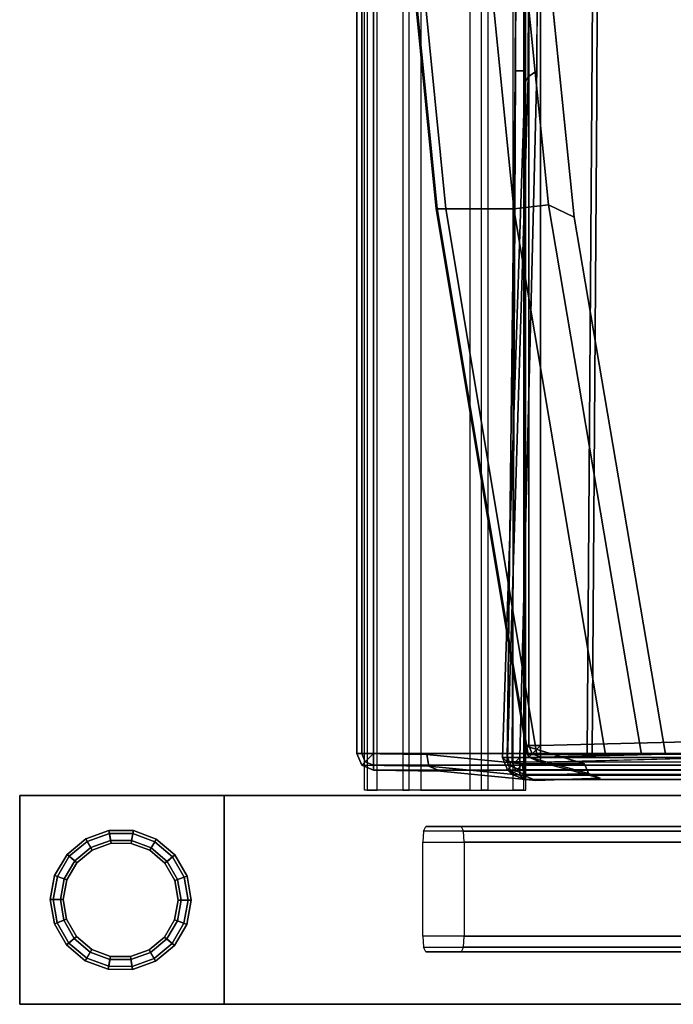
# Model space of a CAD drawing. Units: inches. Extents: x -12.1 to 14.7, y -14 to 11.4.
# Drawn here: x -12.1 to -8.2, y -11.4 to -5.5 of the extents above; entities that cross this region are included whole.
import ezdxf

# ---------------------------------------------------------------- set-up
doc = ezdxf.new("R2010")
doc.units = ezdxf.units.IN
doc.header["$MEASUREMENT"] = 0
for name, color, linetype in [('SEAT-BACK', 5, 'Continuous'), ('SEAT-FRAME', 5, 'Continuous'), ('SEAT-GLIDE', 5, 'Continuous'), ('SEAT-SEAT', 5, 'Continuous')]:
    doc.layers.add(name, color=color, linetype=linetype)

msp = doc.modelspace()

# ---------------------------------------------------------------- linework, layer by layer
at = {"layer": 'SEAT-BACK'}
for points, invisible_edges in [([(-10.0622, 10.1577, 37.4), (-9.6439, 10.164, 36.1379), (-9.6439, -9.8791, 36.1379), (-10.0622, -9.8729, 37.4)], 2), ([(-9.6439, 10.164, 36.1379), (-9.0734, 10.108, 33.999), (-9.0734, -9.9352, 33.999), (-9.6439, -9.8791, 36.1379)], 10), ([(-9.0734, 10.108, 33.999), (-8.699, 10.108, 31.7345), (-8.699, -9.9351, 31.7345), (-9.0734, -9.9352, 33.999)], 10), ([(-8.699, 10.108, 31.7345), (-9.0624, 9.9971, 23.1749), (-9.0624, -9.8243, 23.1749), (-8.699, -9.9351, 31.7345)], 8), ([(-9.561, -9.9781, 36.1836), (-8.9905, -10.0341, 34.0447), (-6.3483, -9.898, 33.1088), (-6.7467, -9.9706, 35.354)], 10), ([(-8.9905, -10.0341, 34.0447), (-8.6049, -10.0218, 31.7682), (-6.1454, -9.897, 30.8939), (-6.3483, -9.898, 33.1088)], 10), ([(-8.9624, -9.9243, 23.1749), (-6.6354, -9.8683, 23.231), (-6.3756, -9.8972, 26.4354)], 12), ([(-8.6049, -10.0218, 31.7682), (-8.9624, -9.9243, 23.1749), (-6.1934, -9.8989, 28.8002), (-6.1454, -9.897, 30.8939)], 10), ([(-8.9624, -9.9243, 23.1749), (-6.3756, -9.8972, 26.4354), (-6.1934, -9.8989, 28.8002), (-8.9624, -9.9243, 23.1749)], 5), ([(-9.9622, -9.9729, 37.4), (-9.561, -9.9781, 36.1836), (-6.7467, -9.9706, 35.354), (-7.4528, -9.9729, 37.4)], 2)]:
    msp.add_3dface(points, dxfattribs=dict(at, invisible_edges=invisible_edges))
for points in [[(-10.0329, 10.1577, 37.4707), (-10.0622, 10.1577, 37.4), (-10.0622, -9.8729, 37.4), (-10.0329, -9.8729, 37.4707)], [(-9.9622, 10.1577, 37.5), (-10.0329, 10.1577, 37.4707), (-10.0329, -9.8729, 37.4707), (-9.9622, -9.8729, 37.5)], [(-9.9622, 10.1577, 37.5), (-9.9622, -9.8729, 37.5), (-7.4528, -9.8729, 37.5), (-7.4528, 10.1577, 37.5)], [(-8.9624, 9.9971, 23.0749), (-6.6354, 10.0532, 23.131), (-6.6354, -9.7683, 23.131), (-8.9624, -9.8243, 23.0749)], [(-9.0331, -9.8243, 23.1042), (-9.0624, -9.8243, 23.1749), (-9.0624, 9.9971, 23.1749), (-9.0331, 9.9971, 23.1042)], [(-8.9624, -9.8243, 23.0749), (-9.0331, -9.8243, 23.1042), (-9.0331, 9.9971, 23.1042), (-8.9624, 9.9971, 23.0749)], [(-6.6354, -9.7683, 23.131), (-6.6354, -9.839, 23.1602), (-8.9624, -9.895, 23.1042), (-8.9624, -9.8243, 23.0749)], [(-9.0331, -9.895, 23.1749), (-9.0624, -9.8243, 23.1749), (-9.0331, -9.8243, 23.1042), (-9.0124, -9.8743, 23.1042)], [(-8.699, -9.9351, 31.7345), (-9.0624, -9.8243, 23.1749), (-9.0331, -9.895, 23.1749), (-8.6754, -9.9924, 31.7681)], [(-9.0124, -9.8743, 23.1042), (-9.0331, -9.8243, 23.1042), (-8.9624, -9.8243, 23.0749)], [(-8.9624, -9.8243, 23.0749), (-8.9624, -9.895, 23.1042), (-9.0124, -9.8743, 23.1042)], [(-6.6354, -9.839, 23.1602), (-6.6354, -9.8683, 23.231), (-8.9624, -9.9243, 23.1749), (-8.9624, -9.895, 23.1042)], [(-10.0122, -9.9229, 37.4707), (-10.0329, -9.8729, 37.4707), (-10.0622, -9.8729, 37.4), (-10.0329, -9.9436, 37.4)], [(-10.0622, -9.8729, 37.4), (-9.6439, -9.8791, 36.1379), (-9.6315, -9.9487, 36.1835), (-10.0329, -9.9436, 37.4)], [(-9.9622, -9.8729, 37.5), (-9.9622, -9.8729, 37.5), (-10.0329, -9.8729, 37.4707), (-10.0122, -9.9229, 37.4707)], [(-10.0122, -9.9229, 37.4707), (-10.0122, -9.9229, 37.4707), (-9.9622, -9.9436, 37.4707), (-9.9622, -9.8729, 37.5)], [(-9.9622, -9.8729, 37.5), (-9.9622, -9.9436, 37.4707), (-7.4528, -9.9436, 37.4707), (-7.4528, -9.8729, 37.5)], [(-9.6439, -9.8791, 36.1379), (-9.0734, -9.9352, 33.999), (-9.061, -10.0048, 34.0446), (-9.6315, -9.9487, 36.1835)], [(-9.0124, -9.8743, 23.1042), (-8.9624, -9.895, 23.1042), (-8.9624, -9.9243, 23.1749), (-9.0331, -9.895, 23.1749)], [(-9.0331, -9.895, 23.1749), (-8.9624, -9.9243, 23.1749), (-8.6049, -10.0218, 31.7682), (-8.6754, -9.9924, 31.7681)], [(-10.0329, -9.9436, 37.4), (-9.9622, -9.9729, 37.4), (-9.9622, -9.9436, 37.4707), (-10.0122, -9.9229, 37.4707)], [(-10.0329, -9.9436, 37.4), (-9.6315, -9.9487, 36.1835), (-9.561, -9.9781, 36.1836), (-9.9622, -9.9729, 37.4)], [(-9.9622, -9.9436, 37.4707), (-9.9622, -9.9729, 37.4), (-7.4528, -9.9729, 37.4), (-7.4528, -9.9436, 37.4707)], [(-9.6315, -9.9487, 36.1835), (-9.061, -10.0048, 34.0446), (-8.9905, -10.0341, 34.0447), (-9.561, -9.9781, 36.1836)], [(-9.0734, -9.9352, 33.999), (-8.699, -9.9351, 31.7345), (-8.6754, -9.9924, 31.7681), (-9.061, -10.0048, 34.0446)], [(-9.061, -10.0048, 34.0446), (-8.6754, -9.9924, 31.7681), (-8.6049, -10.0218, 31.7682), (-8.9905, -10.0341, 34.0447)]]:
    msp.add_3dface(points, dxfattribs=at)
at = {"layer": 'SEAT-FRAME'}
for points in [[(-9.7882, 10.157, 11.5864), (-9.7882, -10.093, 11.5864), (-10.0161, -10.093, 10.2938), (-10.0161, 10.157, 10.2938)], [(-10.0161, -10.093, 10.2938), (-10.0161, 10.157, 10.2938), (-10.0006, 10.157, 10.2238), (-10.0006, -10.093, 10.2238)], [(-10.0006, 10.157, 10.2238), (-10.0006, -10.093, 10.2238), (-9.9401, -10.093, 10.1852), (-9.9401, 10.157, 10.1852)], [(-9.9401, -10.093, 10.1852), (-9.9401, 10.157, 10.1852), (-9.3861, 10.157, 10.0876), (-9.3861, -10.093, 10.0876)], [(-9.7497, -10.093, 11.6469), (-9.7497, 10.157, 11.6469), (-9.7882, 10.157, 11.5864), (-9.7882, -10.093, 11.5864)], [(-9.6796, 10.157, 11.6624), (-9.6796, -10.093, 11.6624), (-9.7497, -10.093, 11.6469), (-9.7497, 10.157, 11.6469)], [(-9.1257, -10.093, 11.5648), (-9.1257, 10.157, 11.5648), (-9.6796, 10.157, 11.6624), (-9.6796, -10.093, 11.6624)], [(-9.3861, 10.157, 10.0876), (-9.3861, -10.093, 10.0876), (-9.3161, -10.093, 10.1031), (-9.3161, 10.157, 10.1031)], [(-9.3161, -10.093, 10.1031), (-9.3161, 10.157, 10.1031), (-9.2775, 10.157, 10.1636), (-9.2775, -10.093, 10.1636)], [(-9.2775, 10.157, 10.1636), (-9.2775, -10.093, 10.1636), (-9.0496, -10.093, 11.4562), (-9.0496, 10.157, 11.4562)], [(-9.0652, 10.157, 11.5262), (-9.0652, -10.093, 11.5262), (-9.1257, -10.093, 11.5648), (-9.1257, 10.157, 11.5648)], [(-9.0496, -10.093, 11.4562), (-9.0496, 10.157, 11.4562), (-9.0652, 10.157, 11.5262), (-9.0652, -10.093, 11.5262)], [(-9.2459, -3.2908, 37.3381), (-9.4512, -3.3149, 37.394), (-9.1216, -6.6114, 37.3986), (-8.9145, -6.5883, 37.3404)], [(-9.0968, -3.3646, 37.1659), (-9.2459, -3.2908, 37.3381), (-8.9145, -6.5883, 37.3404), (-8.7606, -6.6607, 37.1682)], [(-9.9157, -3.316, 37.302), (-9.5876, -6.6125, 37.3066), (-9.5817, -6.6125, 37.3651), (-9.9098, -3.316, 37.3606)], [(-9.9098, -3.316, 37.3606), (-9.5817, -6.6125, 37.3651), (-9.5296, -6.6123, 37.393), (-9.8576, -3.3159, 37.3884)], [(-9.8576, -3.3159, 37.3884), (-9.5296, -6.6123, 37.393), (-9.1216, -6.6114, 37.3986), (-9.4512, -3.3149, 37.394)], [(-8.9145, -6.5883, 37.3404), (-9.1216, -6.6114, 37.3986), (-8.5739, -9.8788, 37.4061), (-8.3583, -9.8782, 37.3442)], [(-8.7606, -6.6607, 37.1682), (-8.9145, -6.5883, 37.3404), (-8.3583, -9.8782, 37.3442), (-8.2143, -9.8778, 37.1719)], [(-9.5817, -6.6125, 37.3651), (-9.5876, -6.6125, 37.3066), (-9.0425, -9.88, 37.3141), (-9.0366, -9.88, 37.3726)], [(-9.5296, -6.6123, 37.393), (-9.5817, -6.6125, 37.3651), (-9.0366, -9.88, 37.3726), (-8.9845, -9.8799, 37.4004)], [(-9.5296, -6.6123, 37.393), (-8.9845, -9.8799, 37.4004), (-8.5739, -9.8788, 37.4061), (-9.1216, -6.6114, 37.3986)], [(11.2885, -9.875, 22.2894), (-8.6825, -9.875, 21.2125), (-8.6531, -9.875, 20.6658), (11.3179, -9.875, 21.7427)], [(-10.8572, -10.125, 0.375), (-12.0824, -10.125, 0.375), (-7.8543, -10.125, 28.9289), (-6.044, -10.125, 29.0935)], [(-10.8572, -11.375, 0.375), (-12.0824, -11.375, 0.375), (-12.0824, -10.125, 0.375), (-10.8572, -10.125, 0.375)], [(-12.0824, -10.125, 0.375), (-12.0824, -11.375, 0.375), (-7.8543, -11.375, 28.9289), (-7.8543, -10.125, 28.9289)], [(-6.044, -11.375, 29.0935), (-10.8572, -11.375, 0.375), (-10.8572, -10.125, 0.375), (-6.044, -10.125, 29.0935)], [(11.5802, -10.3385, 7.423), (-9.6628, -10.3385, 7.4239), (-9.6496, -10.311, 7.4902), (11.5765, -10.311, 7.4893)], [(-9.6496, -10.311, 7.4902), (11.5765, -10.311, 7.4893), (11.5179, -10.311, 8.5518), (-9.4378, -10.311, 8.5526)], [(11.5179, -10.311, 8.5518), (-9.4378, -10.311, 8.5526), (-9.4246, -10.3385, 8.6189), (11.5143, -10.3385, 8.6181)], [(-9.6683, -10.4048, 7.3964), (11.5817, -10.4048, 7.3956), (11.5802, -10.3385, 7.423), (-9.6628, -10.3385, 7.4239)], [(-9.4246, -10.3385, 8.6189), (11.5143, -10.3385, 8.6181), (11.5128, -10.4048, 8.6456), (-9.4191, -10.4048, 8.6464)], [(11.5817, -10.9673, 7.3956), (-9.6683, -10.9673, 7.3964), (-9.6683, -10.4048, 7.3964), (11.5817, -10.4048, 7.3956)], [(11.5128, -10.4048, 8.6456), (-9.4191, -10.4048, 8.6464), (-9.4191, -10.9673, 8.6464), (11.5128, -10.9673, 8.6456)], [(-9.6628, -11.0335, 7.4239), (11.5802, -11.0335, 7.423), (11.5817, -10.9673, 7.3956), (-9.6683, -10.9673, 7.3964)], [(-9.4191, -10.9673, 8.6464), (11.5128, -10.9673, 8.6456), (11.5143, -11.0335, 8.6181), (-9.4246, -11.0335, 8.6189)], [(11.5765, -11.061, 7.4893), (-9.6496, -11.061, 7.4902), (-9.6628, -11.0335, 7.4239), (11.5802, -11.0335, 7.423)], [(-9.4378, -11.061, 8.5526), (11.5179, -11.061, 8.5518), (11.5765, -11.061, 7.4893), (-9.6496, -11.061, 7.4902)], [(11.5143, -11.0335, 8.6181), (-9.4246, -11.0335, 8.6189), (-9.4378, -11.061, 8.5526), (11.5179, -11.061, 8.5518)], [(-6.044, -11.375, 29.0935), (-7.8543, -11.375, 28.9289), (-12.0824, -11.375, 0.375), (-10.8572, -11.375, 0.375)]]:
    msp.add_3dface(points, dxfattribs=at)
for points, invisible_edges in [([(-9.9157, -3.316, 37.302), (-10.0254, -0.0051, 37.3005), (-8.1061, -2.136, 34.5049), (-8.1059, -6.2668, 34.5049)], 10), ([(-8.6542, -5.9425, 20.6877), (-8.6401, -1.9837, 20.4247), (-8.611, -1.9836, 19.8851), (-8.625, -5.9422, 20.1458)], 10), ([(11.3309, -1.9837, 21.5015), (-8.6401, -1.9837, 20.4247), (-8.6542, -5.9425, 20.6877), (11.3168, -5.9425, 21.7645)], 5), ([(11.346, -5.9422, 21.2226), (-8.625, -5.9422, 20.1458), (-8.611, -1.9836, 19.8851), (11.36, -1.9836, 20.962)], 5), ([(-7.4888, -2.7045, 35.0694), (-9.0968, -3.3646, 37.1659), (-8.7606, -6.6607, 37.1682), (-7.4887, -6.0025, 35.0694)], 13), ([(-9.5876, -6.6125, 37.3066), (-9.9157, -3.316, 37.302), (-8.1059, -6.2668, 34.5049), (-8.1059, -8.1721, 34.5048)], 10), ([(-8.6825, -9.875, 21.2125), (-8.6542, -5.9425, 20.6877), (-8.625, -5.9422, 20.1458), (-8.6531, -9.875, 20.6658)], 2), ([(11.3168, -5.9425, 21.7645), (-8.6542, -5.9425, 20.6877), (-8.6825, -9.875, 21.2125), (11.2885, -9.875, 22.2894)], 1), ([(11.3179, -9.875, 21.7427), (-8.6531, -9.875, 20.6658), (-8.625, -5.9422, 20.1458), (11.346, -5.9422, 21.2226)], 4), ([(-7.4887, -6.0025, 35.0694), (-8.7606, -6.6607, 37.1682), (-8.2143, -9.8778, 37.1719), (-7.4887, -9.8754, 35.0694)], 9), ([(-9.0425, -9.88, 37.3141), (-9.5876, -6.6125, 37.3066), (-8.1059, -8.1721, 34.5048), (-8.1058, -9.877, 34.5048)], 2), ([(-8.1058, -9.877, 34.5048), (-7.0193, -9.8738, 32.8952), (-7.4887, -9.8754, 35.0694), (-9.0425, -9.88, 37.3141)], 5), ([(-9.0425, -9.88, 37.3141), (-7.4887, -9.8754, 35.0694), (-8.2143, -9.8778, 37.1719), (-9.0425, -9.88, 37.3141)], 5), ([(-9.0425, -9.88, 37.3141), (-8.2143, -9.8778, 37.1719), (-8.3583, -9.8782, 37.3442), (-9.0366, -9.88, 37.3726)], 5), ([(-9.0366, -9.88, 37.3726), (-8.3583, -9.8782, 37.3442), (-8.5739, -9.8788, 37.4061), (-8.9845, -9.8799, 37.4004)], 1)]:
    msp.add_3dface(points, dxfattribs=dict(at, invisible_edges=invisible_edges))
at = {"layer": 'SEAT-GLIDE'}
for points in [[(-11.6772, -10.3992, 0.0541), (-11.6862, -10.3834, 0.237), (-11.5482, -10.334, 0.237), (-11.5451, -10.3519, 0.0541)], [(-11.5482, -10.334, 0.237), (-11.6862, -10.3834, 0.237), (-11.6562, -10.436, 0.237), (-11.538, -10.3937, 0.237)], [(-11.6476, -10.4511, 0), (-11.6772, -10.3992, 0.0541), (-11.5451, -10.3519, 0.0541), (-11.5351, -10.4108, 0)], [(-11.5451, -10.3519, 0.0541), (-11.5482, -10.334, 0.237), (-11.4016, -10.3348, 0.237), (-11.4049, -10.3526, 0.0541)], [(-11.4016, -10.3348, 0.237), (-11.5482, -10.334, 0.237), (-11.538, -10.3937, 0.237), (-11.4124, -10.3943, 0.237)], [(-11.5351, -10.4108, 0), (-11.5451, -10.3519, 0.0541), (-11.4049, -10.3526, 0.0541), (-11.4155, -10.4114, 0)], [(-11.4155, -10.4114, 0), (-11.4049, -10.3526, 0.0541), (-11.2733, -10.4013, 0.0541), (-11.3034, -10.4528, 0)], [(-11.2642, -10.3856, 0.237), (-11.4016, -10.3348, 0.237), (-11.4124, -10.3943, 0.237), (-11.2947, -10.4379, 0.237)], [(-11.4049, -10.3526, 0.0541), (-11.4016, -10.3348, 0.237), (-11.2642, -10.3856, 0.237), (-11.2733, -10.4013, 0.0541)], [(-11.7851, -10.4888, 0.0541), (-11.7989, -10.4771, 0.237), (-11.6862, -10.3834, 0.237), (-11.6772, -10.3992, 0.0541)], [(-11.6862, -10.3834, 0.237), (-11.7989, -10.4771, 0.237), (-11.7528, -10.5162, 0.237), (-11.6562, -10.436, 0.237)], [(-11.7395, -10.5274, 0), (-11.7851, -10.4888, 0.0541), (-11.6772, -10.3992, 0.0541), (-11.6476, -10.4511, 0)], [(-11.6562, -10.436, 0.375), (-11.538, -10.3937, 0.375), (-11.538, -10.3937, 0.237), (-11.6562, -10.436, 0.237)], [(-11.538, -10.3937, 0.375), (-11.4124, -10.3943, 0.375), (-11.4124, -10.3943, 0.237), (-11.538, -10.3937, 0.237)], [(-11.4124, -10.3943, 0.375), (-11.2947, -10.4379, 0.375), (-11.2947, -10.4379, 0.237), (-11.4124, -10.3943, 0.237)], [(-11.3034, -10.4528, 0), (-11.2733, -10.4013, 0.0541), (-11.1663, -10.492, 0.0541), (-11.2123, -10.5301, 0)], [(-11.1524, -10.4804, 0.237), (-11.2642, -10.3856, 0.237), (-11.2947, -10.4379, 0.237), (-11.1989, -10.5191, 0.237)], [(-11.2733, -10.4013, 0.0541), (-11.2642, -10.3856, 0.237), (-11.1524, -10.4804, 0.237), (-11.1663, -10.492, 0.0541)], [(-11.8558, -10.6099, 0.0541), (-11.8729, -10.6036, 0.237), (-11.7989, -10.4771, 0.237), (-11.7851, -10.4888, 0.0541)], [(-11.7989, -10.4771, 0.237), (-11.8729, -10.6036, 0.237), (-11.8161, -10.6246, 0.237), (-11.7528, -10.5162, 0.237)], [(-11.7998, -10.6306, 0), (-11.8558, -10.6099, 0.0541), (-11.7851, -10.4888, 0.0541), (-11.7395, -10.5274, 0)], [(-11.7528, -10.5162, 0.375), (-11.6562, -10.436, 0.375), (-11.6562, -10.436, 0.237), (-11.7528, -10.5162, 0.237)], [(-11.2947, -10.4379, 0.375), (-11.1989, -10.5191, 0.375), (-11.1989, -10.5191, 0.237), (-11.2947, -10.4379, 0.237)], [(-11.2123, -10.5301, 0), (-11.1663, -10.492, 0.0541), (-11.0968, -10.6138, 0.0541), (-11.1531, -10.634, 0)], [(-11.0798, -10.6077, 0.237), (-11.1524, -10.4804, 0.237), (-11.1989, -10.5191, 0.237), (-11.1367, -10.6281, 0.237)], [(-11.1663, -10.492, 0.0541), (-11.1524, -10.4804, 0.237), (-11.0798, -10.6077, 0.237), (-11.0968, -10.6138, 0.0541)], [(-11.8161, -10.6246, 0.375), (-11.7528, -10.5162, 0.375), (-11.7528, -10.5162, 0.237), (-11.8161, -10.6246, 0.237)], [(-11.1989, -10.5191, 0.375), (-11.1367, -10.6281, 0.375), (-11.1367, -10.6281, 0.237), (-11.1989, -10.5191, 0.237)], [(-11.8809, -10.7479, 0.0541), (-11.8991, -10.7478, 0.237), (-11.8729, -10.6036, 0.237), (-11.8558, -10.6099, 0.0541)], [(-11.8729, -10.6036, 0.237), (-11.8991, -10.7478, 0.237), (-11.8386, -10.7481, 0.237), (-11.8161, -10.6246, 0.237)], [(-11.8212, -10.7482, 0), (-11.8809, -10.7479, 0.0541), (-11.8558, -10.6099, 0.0541), (-11.7998, -10.6306, 0)], [(-11.0551, -10.7522, 0.237), (-11.0798, -10.6077, 0.237), (-11.1367, -10.6281, 0.237), (-11.1156, -10.7519, 0.237)], [(-11.0968, -10.6138, 0.0541), (-11.0798, -10.6077, 0.237), (-11.0551, -10.7522, 0.237), (-11.0732, -10.7521, 0.0541)], [(-11.8386, -10.7481, 0.375), (-11.8161, -10.6246, 0.375), (-11.8161, -10.6246, 0.237), (-11.8386, -10.7481, 0.237)], [(-11.1531, -10.634, 0), (-11.0968, -10.6138, 0.0541), (-11.0732, -10.7521, 0.0541), (-11.1329, -10.7518, 0)], [(-11.1367, -10.6281, 0.375), (-11.1156, -10.7519, 0.375), (-11.1156, -10.7519, 0.237), (-11.1367, -10.6281, 0.237)], [(-11.8573, -10.8862, 0.0541), (-11.8744, -10.8923, 0.237), (-11.8991, -10.7478, 0.237), (-11.8809, -10.7479, 0.0541)], [(-11.8386, -10.7481, 0.237), (-11.8991, -10.7478, 0.237), (-11.8744, -10.8923, 0.237), (-11.8174, -10.8719, 0.237)], [(-11.8011, -10.866, 0), (-11.8573, -10.8862, 0.0541), (-11.8809, -10.7479, 0.0541), (-11.8212, -10.7482, 0)], [(-11.8174, -10.8719, 0.237), (-11.8174, -10.8719, 0.375), (-11.8386, -10.7481, 0.375), (-11.8386, -10.7481, 0.237)], [(-11.1329, -10.7518, 0), (-11.0732, -10.7521, 0.0541), (-11.0983, -10.8901, 0.0541), (-11.1543, -10.8694, 0)], [(-11.138, -10.8754, 0.237), (-11.0813, -10.8964, 0.237), (-11.0551, -10.7522, 0.237), (-11.1156, -10.7519, 0.237)], [(-11.1156, -10.7519, 0.237), (-11.1156, -10.7519, 0.375), (-11.138, -10.8754, 0.375), (-11.138, -10.8754, 0.237)], [(-11.0732, -10.7521, 0.0541), (-11.0551, -10.7522, 0.237), (-11.0813, -10.8964, 0.237), (-11.0983, -10.8901, 0.0541)], [(-11.8174, -10.8719, 0.237), (-11.8744, -10.8923, 0.237), (-11.8017, -11.0196, 0.237), (-11.7552, -10.9809, 0.237)], [(-11.7878, -11.008, 0.0541), (-11.8017, -11.0196, 0.237), (-11.8744, -10.8923, 0.237), (-11.8573, -10.8862, 0.0541)], [(-11.7418, -10.9698, 0), (-11.7878, -11.008, 0.0541), (-11.8573, -10.8862, 0.0541), (-11.8011, -10.866, 0)], [(-11.7552, -10.9809, 0.237), (-11.7552, -10.9809, 0.375), (-11.8174, -10.8719, 0.375), (-11.8174, -10.8719, 0.237)], [(-11.1543, -10.8694, 0), (-11.0983, -10.8901, 0.0541), (-11.169, -11.0112, 0.0541), (-11.2146, -10.9726, 0)], [(-11.2013, -10.9838, 0.237), (-11.1552, -11.0229, 0.237), (-11.0813, -10.8964, 0.237), (-11.138, -10.8754, 0.237)], [(-11.138, -10.8754, 0.237), (-11.138, -10.8754, 0.375), (-11.2013, -10.9838, 0.375), (-11.2013, -10.9838, 0.237)], [(-11.0983, -10.8901, 0.0541), (-11.0813, -10.8964, 0.237), (-11.1552, -11.0229, 0.237), (-11.169, -11.0112, 0.0541)], [(-11.7552, -10.9809, 0.237), (-11.8017, -11.0196, 0.237), (-11.6899, -11.1144, 0.237), (-11.6594, -11.0621, 0.237)], [(-11.6808, -11.0987, 0.0541), (-11.6899, -11.1144, 0.237), (-11.8017, -11.0196, 0.237), (-11.7878, -11.008, 0.0541)], [(-11.6507, -11.0471, 0), (-11.6808, -11.0987, 0.0541), (-11.7878, -11.008, 0.0541), (-11.7418, -10.9698, 0)], [(-11.6594, -11.0621, 0.237), (-11.6594, -11.0621, 0.375), (-11.7552, -10.9809, 0.375), (-11.7552, -10.9809, 0.237)], [(-11.2146, -10.9726, 0), (-11.169, -11.0112, 0.0541), (-11.2769, -11.1008, 0.0541), (-11.3065, -11.0489, 0)], [(-11.2979, -11.064, 0.237), (-11.268, -11.1165, 0.237), (-11.1552, -11.0229, 0.237), (-11.2013, -10.9838, 0.237)], [(-11.2013, -10.9838, 0.237), (-11.2013, -10.9838, 0.375), (-11.2979, -11.064, 0.375), (-11.2979, -11.064, 0.237)], [(-11.169, -11.0112, 0.0541), (-11.1552, -11.0229, 0.237), (-11.268, -11.1165, 0.237), (-11.2769, -11.1008, 0.0541)], [(-11.6594, -11.0621, 0.237), (-11.6899, -11.1144, 0.237), (-11.5525, -11.1652, 0.237), (-11.5417, -11.1057, 0.237)], [(-11.5386, -11.0886, 0), (-11.5492, -11.1474, 0.0541), (-11.6808, -11.0987, 0.0541), (-11.6507, -11.0471, 0)], [(-11.5417, -11.1057, 0.237), (-11.5417, -11.1057, 0.375), (-11.6594, -11.0621, 0.375), (-11.6594, -11.0621, 0.237)], [(-11.3065, -11.0489, 0), (-11.2769, -11.1008, 0.0541), (-11.409, -11.1481, 0.0541), (-11.4191, -11.0892, 0)], [(-11.4161, -11.1063, 0.237), (-11.4059, -11.166, 0.237), (-11.268, -11.1165, 0.237), (-11.2979, -11.064, 0.237)], [(-11.2979, -11.064, 0.237), (-11.2979, -11.064, 0.375), (-11.4161, -11.1063, 0.375), (-11.4161, -11.1063, 0.237)], [(-11.5492, -11.1474, 0.0541), (-11.5525, -11.1652, 0.237), (-11.6899, -11.1144, 0.237), (-11.6808, -11.0987, 0.0541)], [(-11.5417, -11.1057, 0.237), (-11.5525, -11.1652, 0.237), (-11.4059, -11.166, 0.237), (-11.4161, -11.1063, 0.237)], [(-11.4191, -11.0892, 0), (-11.409, -11.1481, 0.0541), (-11.5492, -11.1474, 0.0541), (-11.5386, -11.0886, 0)], [(-11.4161, -11.1063, 0.237), (-11.4161, -11.1063, 0.375), (-11.5417, -11.1057, 0.375), (-11.5417, -11.1057, 0.237)], [(-11.2769, -11.1008, 0.0541), (-11.268, -11.1165, 0.237), (-11.4059, -11.166, 0.237), (-11.409, -11.1481, 0.0541)], [(-11.409, -11.1481, 0.0541), (-11.4059, -11.166, 0.237), (-11.5525, -11.1652, 0.237), (-11.5492, -11.1474, 0.0541)]]:
    msp.add_3dface(points, dxfattribs=at)
for points, invisible_edges in [([(-11.6476, -10.4511, 0), (-11.5351, -10.4108, 0), (-11.5386, -11.0886, 0)], 10), ([(-11.5351, -10.4108, 0), (-11.4155, -10.4114, 0), (-11.5386, -11.0886, 0)], 10), ([(-11.4155, -10.4114, 0), (-11.3034, -10.4528, 0), (-11.5386, -11.0886, 0)], 10), ([(-11.7395, -10.5274, 0), (-11.6476, -10.4511, 0), (-11.5386, -11.0886, 0)], 10), ([(-11.3034, -10.4528, 0), (-11.2123, -10.5301, 0), (-11.5386, -11.0886, 0)], 10), ([(-11.7998, -10.6306, 0), (-11.7395, -10.5274, 0), (-11.5386, -11.0886, 0)], 10), ([(-11.2123, -10.5301, 0), (-11.1531, -10.634, 0), (-11.5386, -11.0886, 0)], 10), ([(-11.8212, -10.7482, 0), (-11.7998, -10.6306, 0), (-11.5386, -11.0886, 0)], 10), ([(-11.1531, -10.634, 0), (-11.1329, -10.7518, 0), (-11.5386, -11.0886, 0)], 10), ([(-11.8011, -10.866, 0), (-11.8212, -10.7482, 0), (-11.5386, -11.0886, 0)], 10), ([(-11.1329, -10.7518, 0), (-11.1543, -10.8694, 0), (-11.5386, -11.0886, 0)], 10), ([(-11.8011, -10.866, 0), (-11.5386, -11.0886, 0), (-11.6507, -11.0471, 0), (-11.7418, -10.9698, 0)], 1), ([(-11.1543, -10.8694, 0), (-11.2146, -10.9726, 0), (-11.5386, -11.0886, 0)], 10), ([(-11.2146, -10.9726, 0), (-11.3065, -11.0489, 0), (-11.4191, -11.0892, 0), (-11.5386, -11.0886, 0)], 8)]:
    msp.add_3dface(points, dxfattribs=dict(at, invisible_edges=invisible_edges))
at = {"layer": 'SEAT-SEAT'}
for points in [[(-8.9843, -5.7862, 19.1191), (-9.0361, -5.8207, 19.1344), (-9.0207, -1.5805, 18.8485), (-8.9688, -1.5116, 18.8308)], [(-9.0361, -5.8207, 19.1344), (-9.0569, -5.8576, 19.1891), (-9.0417, -1.6928, 18.9082), (-9.0207, -1.5805, 18.8485)], [(-9.0981, -1.618, 20.5487), (-9.1043, -1.6583, 20.4588), (-9.1136, -5.8281, 20.7298), (-9.113, -5.785, 20.8255)], [(-9.044, -1.618, 20.5516), (-9.0981, -1.618, 20.5487), (-9.113, -5.785, 20.8255), (-9.0589, -5.785, 20.8285)], [(-9.1601, -9.8969, 19.7541), (-9.1909, -9.8969, 19.8285), (-9.0569, -5.8576, 19.1891), (-9.0361, -5.8207, 19.1344)], [(-9.113, -5.785, 20.8255), (-9.1136, -5.8281, 20.7298), (-9.1622, -9.9238, 21.2659), (-9.1314, -9.9238, 21.3403)], [(-9.0857, -9.8969, 19.7232), (-9.1601, -9.8969, 19.7541), (-9.0361, -5.8207, 19.1344), (-8.9843, -5.7862, 19.1191)], [(-9.0589, -5.785, 20.8285), (-9.113, -5.785, 20.8255), (-9.1314, -9.9238, 21.3403), (-9.057, -9.9238, 21.3711)], [(-9.1601, -9.9713, 19.8285), (-9.1909, -9.8969, 19.8285), (-9.1601, -9.8969, 19.7541), (-9.1383, -9.9495, 19.7541)], [(-9.1622, -9.9238, 21.2659), (-9.1909, -9.8969, 19.8285), (-9.1601, -9.9713, 19.8285), (-9.1314, -9.9983, 21.2659)], [(-9.1383, -9.9495, 19.7541), (-9.1383, -9.9495, 19.7541), (-9.1601, -9.8969, 19.7541), (-9.0857, -9.8969, 19.7232)], [(-9.0857, -9.9713, 19.7541), (-9.0857, -9.9713, 19.7541), (-9.1383, -9.9495, 19.7541), (-9.0857, -9.8969, 19.7232)], [(11.6283, -9.8969, 20.8567), (11.6283, -9.9713, 20.8875), (-9.0857, -9.9713, 19.7541), (-9.0857, -9.8969, 19.7232)], [(-9.1096, -9.9765, 21.3403), (-9.1314, -9.9238, 21.3403), (-9.1622, -9.9238, 21.2659), (-9.1314, -9.9983, 21.2659)], [(-9.0857, -10.0022, 19.8285), (-9.1601, -9.9713, 19.8285), (-9.1383, -9.9495, 19.7541), (-9.0857, -9.9713, 19.7541)], [(-9.057, -9.9238, 21.3711), (-9.1314, -9.9238, 21.3403), (-9.1096, -9.9765, 21.3403)], [(-9.057, -9.9238, 21.3711), (-9.1096, -9.9765, 21.3403), (-9.057, -9.9983, 21.3403)], [(-9.057, -9.9238, 21.3711), (-9.057, -9.9983, 21.3403), (11.6563, -9.9989, 22.4836), (11.6563, -9.9245, 22.5145)], [(-9.1314, -9.9983, 21.2659), (-9.1601, -9.9713, 19.8285), (-9.0857, -10.0022, 19.8285), (-9.057, -10.0291, 21.2659)], [(-9.057, -9.9983, 21.3403), (-9.1096, -9.9765, 21.3403), (-9.1314, -9.9983, 21.2659), (-9.057, -10.0291, 21.2659)], [(11.6283, -9.9713, 20.8875), (11.6283, -10.0022, 20.962), (-9.0857, -10.0022, 19.8285), (-9.0857, -9.9713, 19.7541)], [(-9.057, -10.0291, 21.2659), (-9.0857, -10.0022, 19.8285), (11.6283, -10.0022, 20.962), (11.6563, -10.0298, 22.4092)], [(-9.057, -9.9983, 21.3403), (-9.057, -10.0291, 21.2659), (11.6563, -10.0298, 22.4092), (11.6563, -9.9989, 22.4836)]]:
    msp.add_3dface(points, dxfattribs=at)
for points, invisible_edges in [([(11.5699, -1.8147, 20.0438), (11.5793, -5.9937, 20.3154), (-8.9843, -5.7862, 19.1191), (-8.9688, -1.5116, 18.8308)], 10), ([(-9.0589, -5.785, 20.8285), (11.6265, -5.785, 21.962), (11.6116, -1.618, 21.6851), (-9.044, -1.618, 20.5516)], 5), ([(-9.1043, -1.6583, 20.4588), (-9.0417, -1.6928, 18.9082), (-9.0569, -5.8576, 19.1891), (-9.1136, -5.8281, 20.7298)], 5), ([(-9.1136, -5.8281, 20.7298), (-9.0569, -5.8576, 19.1891), (-9.1909, -9.8969, 19.8285), (-9.1622, -9.9238, 21.2659)], 1), ([(11.5793, -5.9937, 20.3154), (11.6283, -9.8969, 20.8567), (-9.0857, -9.8969, 19.7232), (-8.9843, -5.7862, 19.1191)], 8), ([(-9.057, -9.9238, 21.3711), (11.6563, -9.9245, 22.5145), (11.6265, -5.785, 21.962), (-9.0589, -5.785, 20.8285)], 4)]:
    msp.add_3dface(points, dxfattribs=dict(at, invisible_edges=invisible_edges))

doc.saveas('drawing.dxf')
